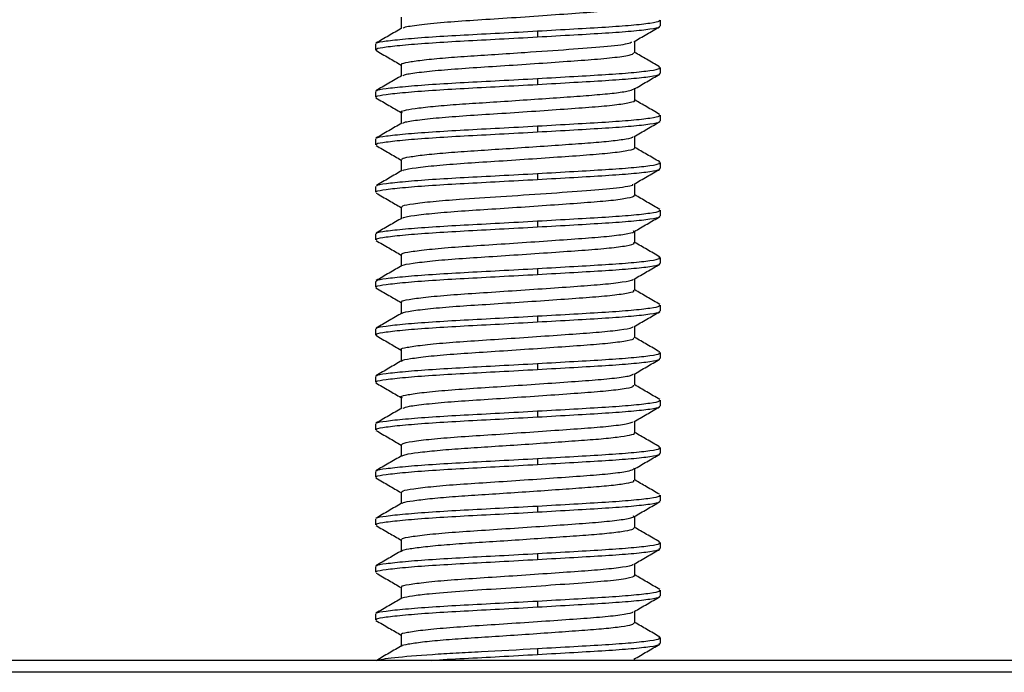
# Model space of a CAD drawing. Units: millimetres. Extents: x -32 to 32, y 0 to 114.
# Drawn here: x -10 to 10, y 30 to 44 of the extents above; entities that cross this region are included whole.
import ezdxf

# ---------------------------------------------------------------- set-up
doc = ezdxf.new("R2010")
doc.units = ezdxf.units.MM

msp = doc.modelspace()

# ---------------------------------------------------------------- linework, layer by layer
at = {"color": 7, "linetype": 'Continuous', "lineweight": 25}
for p, q in [((-2.459, 44.042), (-2.459, 43.8)), ((3, 43.854), (3, 43.979)), ((0.412, 43.75), (0.412, 43.625)), ((2.459, 43.292), (2.459, 43.533)), ((-3, 43.479), (-3, 43.354)), ((-2.459, 43.042), (-2.459, 42.8)), ((3, 42.854), (3, 42.979)), ((0.412, 42.75), (0.412, 42.625)), ((2.451, 42.529), (2.442, 42.542)), ((2.459, 42.292), (2.459, 42.533)), ((-3, 42.479), (-3, 42.354)), ((-2.459, 42.042), (-2.459, 41.8)), ((3, 41.854), (3, 41.979)), ((0.412, 41.75), (0.412, 41.625)), ((-3, 41.479), (-3, 41.354)), ((2.459, 41.292), (2.459, 41.533)), ((-2.459, 41.042), (-2.459, 40.8)), ((3, 40.854), (3, 40.979)), ((0.412, 40.75), (0.412, 40.625)), ((-3, 40.479), (-3, 40.354)), ((2.459, 40.293), (2.459, 40.533)), ((-2.459, 40.042), (-2.459, 39.799)), ((3, 39.854), (3, 39.979)), ((0.412, 39.75), (0.412, 39.625)), ((-3, 39.479), (-3, 39.354)), ((2.459, 39.292), (2.459, 39.533)), ((-2.459, 39.041), (-2.459, 38.799)), ((3, 38.854), (3, 38.979)), ((0.412, 38.75), (0.412, 38.625)), ((-3, 38.479), (-3, 38.354)), ((2.459, 38.292), (2.459, 38.533)), ((-2.459, 38.042), (-2.459, 37.8)), ((3, 37.854), (3, 37.979)), ((0.412, 37.75), (0.412, 37.625)), ((2.459, 37.293), (2.459, 37.533)), ((-3, 37.479), (-3, 37.354)), ((-2.459, 37.042), (-2.459, 36.8)), ((3, 36.854), (3, 36.979)), ((0.412, 36.75), (0.412, 36.625)), ((2.459, 36.292), (2.459, 36.533)), ((-3, 36.479), (-3, 36.354)), ((-2.459, 36.042), (-2.459, 35.8)), ((3, 35.854), (3, 35.979)), ((0.412, 35.75), (0.412, 35.625)), ((-3, 35.479), (-3, 35.354)), ((2.459, 35.292), (2.459, 35.533)), ((-2.459, 35.042), (-2.459, 34.8)), ((3, 34.854), (3, 34.979)), ((-2.448, 34.792), (-2.456, 34.799)), ((0.412, 34.75), (0.412, 34.625)), ((-3, 34.479), (-3, 34.354)), ((2.452, 34.531), (2.44, 34.542)), ((2.459, 34.293), (2.459, 34.533)), ((-2.459, 34.042), (-2.459, 33.8)), ((3, 33.854), (3, 33.979)), ((0.412, 33.75), (0.412, 33.625)), ((-3, 33.479), (-3, 33.354)), ((2.459, 33.292), (2.459, 33.533)), ((-2.459, 33.041), (-2.459, 32.8)), ((3, 32.854), (3, 32.979)), ((0.412, 32.75), (0.412, 32.625)), ((-3, 32.479), (-3, 32.354)), ((2.459, 32.292), (2.459, 32.533)), ((-2.459, 32.042), (-2.459, 31.8)), ((3, 31.854), (3, 31.979)), ((0.412, 31.75), (0.412, 31.625)), ((2.459, 31.292), (2.459, 31.533)), ((-3, 31.479), (-3, 31.354)), ((-2.459, 31.042), (-2.459, 30.799)), ((3, 30.854), (3, 30.979)), ((0.412, 30.75), (0.412, 30.625)), ((25.983, 30.5), (-25.983, 30.5)), ((26.952, 30.249), (-26.952, 30.249))]:
    msp.add_line(p, q, dxfattribs=at)
for points, knots in [([(-2.418, 43.806), (-2.412, 43.814), (-2.392, 43.837), (-2.102, 43.88), (-1.597, 43.933), (-0.944, 43.979), (-0.221, 44.024), (0.529, 44.075), (1.237, 44.126), (1.843, 44.17), (2.265, 44.222), (2.467, 44.264), (2.439, 44.286), (2.432, 44.291)], [0, 0, 0, 0, 0.049758, 0.153632, 0.259097, 0.35645, 0.45372, 0.554406, 0.653927, 0.754478, 0.858976, 0.964188, 1, 1, 1, 1]), ([(0.412, 43.75), (0.673, 43.765), (1.186, 43.794), (1.862, 43.833), (2.419, 43.873), (2.805, 43.917), (2.998, 43.953), (2.981, 43.973), (2.975, 43.979)], [0, 0, 0, 0, 0.185867, 0.365365, 0.544862, 0.730729, 0.916596, 1, 1, 1, 1]), ([(-2.447, 43.807), (-2.538, 43.754), (-2.719, 43.649), (-2.9, 43.544), (-2.991, 43.491)], [0, 0, 0, 0, 0.499808, 1, 1, 1, 1]), ([(-2.973, 43.491), (-2.974, 43.494), (-2.978, 43.51), (-2.787, 43.539), (-2.399, 43.583), (-1.826, 43.627), (-1.142, 43.667), (-0.379, 43.706), (0.145, 43.735), (0.412, 43.75)], [0, 0, 0, 0, 0.036317, 0.194131, 0.357545, 0.520958, 0.678772, 0.836586, 1, 1, 1, 1]), ([(0.412, 43.625), (0.673, 43.64), (1.186, 43.669), (1.862, 43.708), (2.419, 43.748), (2.805, 43.792), (2.998, 43.828), (2.981, 43.848), (2.975, 43.854)], [0, 0, 0, 0, 0.185867, 0.3653647, 0.5448624, 0.7307293, 0.9165963, 1, 1, 1, 1]), ([(2.441, 43.523), (2.532, 43.576), (2.713, 43.681), (2.894, 43.786), (2.985, 43.839)], [0, 0, 0, 0, 0.499816, 1, 1, 1, 1]), ([(-2.975, 43.354), (-2.979, 43.361), (-2.991, 43.381), (-2.791, 43.414), (-2.398, 43.458), (-1.827, 43.502), (-1.142, 43.542), (-0.379, 43.581), (0.145, 43.61), (0.412, 43.625)], [0, 0, 0, 0, 0.080603, 0.231165, 0.387069, 0.542973, 0.693534, 0.844096, 1, 1, 1, 1]), ([(-2.992, 43.343), (-2.901, 43.29), (-2.723, 43.187), (-2.546, 43.084), (-2.459, 43.033)], [0, 0, 0, 0, 0.510135, 1, 1, 1, 1]), ([(-2.44, 43.042), (-2.445, 43.047), (-2.461, 43.065), (-2.326, 43.094), (-2.041, 43.137), (-1.607, 43.18), (-1.078, 43.221), (-0.48, 43.257), (0.257, 43.307), (1.089, 43.365), (1.849, 43.419), (2.327, 43.476), (2.379, 43.51), (2.398, 43.522)], [0, 0, 0, 0, 0.0320135, 0.1148077, 0.2008358, 0.2874497, 0.3717641, 0.4543174, 0.5401405, 0.6691212, 0.7930037, 0.9215537, 1, 1, 1, 1]), ([(-2.425, 42.806), (-2.412, 42.815), (-2.378, 42.838), (-2.1, 42.88), (-1.638, 42.928), (-1.039, 42.973), (-0.36, 43.015), (0.355, 43.063), (1.04, 43.112), (1.65, 43.154), (2.126, 43.201), (2.421, 43.25), (2.434, 43.279), (2.44, 43.292)], [0, 0, 0, 0, 0.0585632, 0.1532804, 0.2493338, 0.3427128, 0.4346752, 0.5303134, 0.6258772, 0.7177179, 0.8176029, 0.9200643, 1, 1, 1, 1]), ([(2.981, 42.996), (2.891, 43.049), (2.716, 43.15), (2.542, 43.251), (2.459, 43.299)], [0, 0, 0, 0, 0.520142, 1, 1, 1, 1]), ([(0.412, 42.75), (0.673, 42.765), (1.186, 42.794), (1.862, 42.833), (2.419, 42.873), (2.805, 42.917), (2.998, 42.953), (2.981, 42.973), (2.975, 42.979)], [0, 0, 0, 0, 0.185867, 0.365365, 0.544862, 0.730729, 0.916596, 1, 1, 1, 1]), ([(-2.447, 42.807), (-2.537, 42.754), (-2.719, 42.649), (-2.9, 42.544), (-2.991, 42.491)], [0, 0, 0, 0, 0.499806, 1, 1, 1, 1]), ([(-2.973, 42.491), (-2.974, 42.494), (-2.978, 42.51), (-2.787, 42.539), (-2.399, 42.583), (-1.826, 42.627), (-1.142, 42.667), (-0.379, 42.706), (0.145, 42.735), (0.412, 42.75)], [0, 0, 0, 0, 0.036156, 0.193996, 0.357437, 0.520878, 0.678719, 0.836559, 1, 1, 1, 1]), ([(0.412, 42.625), (0.673, 42.64), (1.186, 42.669), (1.862, 42.708), (2.419, 42.748), (2.805, 42.792), (2.998, 42.828), (2.981, 42.848), (2.975, 42.854)], [0, 0, 0, 0, 0.185867, 0.365365, 0.544862, 0.730729, 0.916596, 1, 1, 1, 1]), ([(2.442, 42.523), (2.533, 42.576), (2.715, 42.682), (2.896, 42.787), (2.987, 42.84)], [0, 0, 0, 0, 0.4997288, 1, 1, 1, 1]), ([(-2.975, 42.354), (-2.979, 42.361), (-2.991, 42.381), (-2.791, 42.414), (-2.398, 42.458), (-1.827, 42.502), (-1.142, 42.542), (-0.379, 42.581), (0.145, 42.61), (0.412, 42.625)], [0, 0, 0, 0, 0.080603, 0.231165, 0.387069, 0.542973, 0.693534, 0.844096, 1, 1, 1, 1]), ([(-2.426, 42.025), (-2.439, 42.03), (-2.487, 42.049), (-2.406, 42.077), (-2.186, 42.118), (-1.808, 42.162), (-1.317, 42.204), (-0.746, 42.24), (-0.125, 42.281), (0.514, 42.324), (1.113, 42.367), (1.636, 42.404), (2.052, 42.444), (2.341, 42.485), (2.404, 42.511), (2.433, 42.524)], [0, 0, 0, 0, 0.031068, 0.1102667, 0.1919423, 0.2753828, 0.3577918, 0.4370936, 0.5184662, 0.6018582, 0.6844827, 0.7639605, 0.8450084, 0.9283267, 1, 1, 1, 1]), ([(-2.988, 42.34), (-2.897, 42.288), (-2.721, 42.186), (-2.545, 42.083), (-2.459, 42.033)], [0, 0, 0, 0, 0.513239, 1, 1, 1, 1]), ([(-2.422, 41.807), (-2.414, 41.814), (-2.389, 41.836), (-2.133, 41.875), (-1.687, 41.924), (-1.097, 41.97), (-0.423, 42.011), (0.291, 42.059), (0.982, 42.107), (1.586, 42.15), (2.069, 42.194), (2.364, 42.243), (2.488, 42.276), (2.455, 42.291), (2.453, 42.292)], [0, 0, 0, 0, 0.048602, 0.143231, 0.23956, 0.333557, 0.425464, 0.521137, 0.617103, 0.709487, 0.80284, 0.89908, 0.994195, 1, 1, 1, 1]), ([(2.983, 41.995), (2.893, 42.048), (2.718, 42.149), (2.543, 42.251), (2.459, 42.3)], [0, 0, 0, 0, 0.5178132, 1, 1, 1, 1]), ([(0.412, 41.75), (0.673, 41.765), (1.186, 41.794), (1.862, 41.833), (2.419, 41.873), (2.805, 41.917), (2.998, 41.953), (2.981, 41.973), (2.975, 41.979)], [0, 0, 0, 0, 0.185867, 0.365365, 0.544862, 0.730729, 0.916596, 1, 1, 1, 1]), ([(-2.446, 41.807), (-2.536, 41.755), (-2.718, 41.65), (-2.899, 41.545), (-2.99, 41.492)], [0, 0, 0, 0, 0.499803, 1, 1, 1, 1]), ([(-2.973, 41.492), (-2.974, 41.494), (-2.977, 41.51), (-2.786, 41.539), (-2.399, 41.583), (-1.826, 41.627), (-1.142, 41.667), (-0.379, 41.706), (0.145, 41.735), (0.412, 41.75)], [0, 0, 0, 0, 0.033289, 0.191599, 0.355526, 0.519453, 0.677763, 0.836073, 1, 1, 1, 1]), ([(0.412, 41.625), (0.673, 41.64), (1.186, 41.669), (1.862, 41.708), (2.419, 41.748), (2.805, 41.792), (2.998, 41.828), (2.981, 41.848), (2.975, 41.854)], [0, 0, 0, 0, 0.185867, 0.3653647, 0.5448624, 0.7307293, 0.9165963, 1, 1, 1, 1]), ([(2.445, 41.525), (2.536, 41.578), (2.717, 41.683), (2.899, 41.789), (2.99, 41.841)], [0, 0, 0, 0, 0.4997642, 1, 1, 1, 1]), ([(-2.975, 41.354), (-2.979, 41.361), (-2.991, 41.381), (-2.791, 41.414), (-2.398, 41.458), (-1.827, 41.502), (-1.142, 41.542), (-0.379, 41.581), (0.145, 41.61), (0.412, 41.625)], [0, 0, 0, 0, 0.080603, 0.231165, 0.387069, 0.542973, 0.693534, 0.844096, 1, 1, 1, 1]), ([(-2.439, 41.042), (-2.443, 41.048), (-2.452, 41.068), (-2.297, 41.1), (-1.99, 41.143), (-1.541, 41.186), (-1.001, 41.225), (-0.398, 41.263), (0.238, 41.306), (0.862, 41.349), (1.42, 41.389), (1.889, 41.425), (2.23, 41.468), (2.414, 41.502), (2.425, 41.52), (2.427, 41.525)], [0, 0, 0, 0, 0.0431, 0.125797, 0.211486, 0.297369, 0.380608, 0.46296, 0.548481, 0.63447, 0.718071, 0.800153, 0.88548, 0.97155, 1, 1, 1, 1]), ([(-2.985, 41.339), (-2.895, 41.286), (-2.719, 41.185), (-2.544, 41.083), (-2.459, 41.033)], [0, 0, 0, 0, 0.516023, 1, 1, 1, 1]), ([(-2.419, 40.809), (-2.415, 40.815), (-2.398, 40.834), (-2.163, 40.871), (-1.734, 40.92), (-1.154, 40.966), (-0.486, 41.007), (0.226, 41.055), (0.923, 41.103), (1.536, 41.146), (2.031, 41.19), (2.346, 41.238), (2.481, 41.273), (2.45, 41.29), (2.447, 41.292)], [0, 0, 0, 0, 0.035812, 0.13058, 0.227415, 0.322264, 0.414447, 0.510384, 0.606984, 0.700249, 0.793639, 0.890271, 0.986141, 1, 1, 1, 1]), ([(2.987, 40.993), (2.897, 41.046), (2.721, 41.148), (2.544, 41.25), (2.459, 41.3)], [0, 0, 0, 0, 0.513934, 1, 1, 1, 1]), ([(0.412, 40.75), (0.673, 40.765), (1.186, 40.794), (1.862, 40.833), (2.419, 40.873), (2.805, 40.917), (2.998, 40.953), (2.981, 40.973), (2.975, 40.979)], [0, 0, 0, 0, 0.185867, 0.365365, 0.544862, 0.730729, 0.916596, 1, 1, 1, 1]), ([(0.412, 40.625), (0.673, 40.64), (1.186, 40.669), (1.862, 40.708), (2.419, 40.748), (2.805, 40.792), (2.998, 40.828), (2.981, 40.848), (2.975, 40.854)], [0, 0, 0, 0, 0.185867, 0.365365, 0.544862, 0.730729, 0.916596, 1, 1, 1, 1]), ([(2.448, 40.527), (2.538, 40.58), (2.72, 40.685), (2.901, 40.79), (2.992, 40.843)], [0, 0, 0, 0, 0.499785, 1, 1, 1, 1]), ([(-2.442, 40.81), (-2.533, 40.757), (-2.714, 40.652), (-2.895, 40.547), (-2.986, 40.494)], [0, 0, 0, 0, 0.499789, 1, 1, 1, 1]), ([(-2.973, 40.494), (-2.973, 40.496), (-2.975, 40.511), (-2.785, 40.539), (-2.399, 40.583), (-1.826, 40.627), (-1.142, 40.667), (-0.379, 40.706), (0.145, 40.735), (0.412, 40.75)], [0, 0, 0, 0, 0.025409, 0.185009, 0.350273, 0.515536, 0.675136, 0.834737, 1, 1, 1, 1]), ([(-2.975, 40.354), (-2.979, 40.361), (-2.991, 40.381), (-2.791, 40.414), (-2.398, 40.458), (-1.827, 40.502), (-1.142, 40.542), (-0.379, 40.581), (0.145, 40.61), (0.412, 40.625)], [0, 0, 0, 0, 0.080603, 0.231165, 0.387069, 0.542973, 0.693534, 0.844096, 1, 1, 1, 1]), ([(-2.436, 40.042), (-2.437, 40.051), (-2.44, 40.074), (-2.22, 40.113), (-1.812, 40.162), (-1.188, 40.214), (-0.356, 40.265), (0.601, 40.331), (1.479, 40.391), (2.114, 40.448), (2.438, 40.498), (2.421, 40.522), (2.419, 40.526)], [0, 0, 0, 0, 0.058176, 0.152189, 0.248898, 0.34424, 0.467335, 0.595563, 0.721229, 0.845498, 0.973975, 1, 1, 1, 1]), ([(-2.985, 40.339), (-2.894, 40.286), (-2.719, 40.184), (-2.543, 40.082), (-2.459, 40.033)], [0, 0, 0, 0, 0.516742, 1, 1, 1, 1]), ([(-2.42, 39.811), (-2.418, 39.814), (-2.408, 39.832), (-2.192, 39.867), (-1.781, 39.915), (-1.21, 39.962), (-0.549, 40.003), (0.161, 40.05), (0.863, 40.099), (1.486, 40.143), (1.993, 40.185), (2.326, 40.234), (2.475, 40.271), (2.446, 40.289), (2.441, 40.292)], [0, 0, 0, 0, 0.024034, 0.11865, 0.215695, 0.311109, 0.403401, 0.499307, 0.596245, 0.690181, 0.783363, 0.880092, 0.976424, 1, 1, 1, 1]), ([(2.99, 39.992), (2.899, 40.044), (2.722, 40.147), (2.545, 40.25), (2.459, 40.3)], [0, 0, 0, 0, 0.5118751, 1, 1, 1, 1]), ([(-2.439, 39.811), (-2.529, 39.758), (-2.711, 39.653), (-2.892, 39.548), (-2.983, 39.496)], [0, 0, 0, 0, 0.499798, 1, 1, 1, 1]), ([(0.412, 39.75), (0.673, 39.765), (1.186, 39.794), (1.862, 39.833), (2.419, 39.873), (2.805, 39.917), (2.998, 39.953), (2.981, 39.973), (2.975, 39.979)], [0, 0, 0, 0, 0.185867, 0.365365, 0.544862, 0.730729, 0.916596, 1, 1, 1, 1]), ([(0.412, 39.625), (0.673, 39.64), (1.186, 39.669), (1.862, 39.708), (2.419, 39.748), (2.805, 39.792), (2.998, 39.828), (2.981, 39.848), (2.975, 39.854)], [0, 0, 0, 0, 0.185867, 0.365365, 0.544862, 0.730729, 0.916596, 1, 1, 1, 1]), ([(2.448, 39.527), (2.539, 39.58), (2.72, 39.685), (2.902, 39.791), (2.992, 39.843)], [0, 0, 0, 0, 0.499827, 1, 1, 1, 1]), ([(-2.975, 39.479), (-2.979, 39.486), (-2.991, 39.506), (-2.791, 39.539), (-2.398, 39.583), (-1.827, 39.627), (-1.142, 39.667), (-0.379, 39.706), (0.145, 39.735), (0.412, 39.75)], [0, 0, 0, 0, 0.080603, 0.231165, 0.387069, 0.542973, 0.693534, 0.844096, 1, 1, 1, 1]), ([(-2.975, 39.354), (-2.979, 39.361), (-2.991, 39.381), (-2.791, 39.414), (-2.398, 39.458), (-1.827, 39.502), (-1.142, 39.542), (-0.379, 39.581), (0.145, 39.61), (0.412, 39.625)], [0, 0, 0, 0, 0.080603, 0.231165, 0.387069, 0.542973, 0.693534, 0.844096, 1, 1, 1, 1]), ([(-2.434, 39.041), (-2.439, 39.048), (-2.455, 39.07), (-2.268, 39.105), (-1.892, 39.154), (-1.349, 39.202), (-0.702, 39.243), (0.004, 39.29), (0.717, 39.338), (1.362, 39.384), (1.899, 39.426), (2.272, 39.474), (2.458, 39.514), (2.44, 39.535), (2.435, 39.541)], [0, 0, 0, 0, 0.0429291, 0.1330413, 0.2263649, 0.3190108, 0.4080426, 0.4997303, 0.5932703, 0.6847205, 0.7738628, 0.8666645, 0.9598992, 1, 1, 1, 1]), ([(-2.986, 39.339), (-2.895, 39.286), (-2.719, 39.185), (-2.544, 39.083), (-2.459, 39.033)], [0, 0, 0, 0, 0.51668, 1, 1, 1, 1]), ([(-2.425, 38.811), (-2.424, 38.813), (-2.42, 38.83), (-2.22, 38.862), (-1.826, 38.911), (-1.266, 38.958), (-0.612, 38.999), (0.097, 39.046), (0.802, 39.095), (1.434, 39.139), (1.953, 39.181), (2.303, 39.229), (2.468, 39.268), (2.443, 39.287), (2.437, 39.292)], [0, 0, 0, 0, 0.014755, 0.109149, 0.206329, 0.302239, 0.394684, 0.490486, 0.587688, 0.682232, 0.775245, 0.871995, 0.96872, 1, 1, 1, 1]), ([(2.991, 38.991), (2.9, 39.044), (2.723, 39.147), (2.545, 39.25), (2.459, 39.3)], [0, 0, 0, 0, 0.511266, 1, 1, 1, 1]), ([(0.412, 38.75), (0.673, 38.765), (1.186, 38.794), (1.862, 38.833), (2.419, 38.873), (2.805, 38.917), (2.998, 38.953), (2.981, 38.973), (2.975, 38.979)], [0, 0, 0, 0, 0.185867, 0.365365, 0.544862, 0.730729, 0.916596, 1, 1, 1, 1]), ([(-2.438, 38.811), (-2.528, 38.759), (-2.709, 38.654), (-2.891, 38.549), (-2.981, 38.496)], [0, 0, 0, 0, 0.499823, 1, 1, 1, 1]), ([(0.412, 38.625), (0.673, 38.64), (1.186, 38.669), (1.862, 38.708), (2.419, 38.748), (2.805, 38.792), (2.998, 38.828), (2.981, 38.848), (2.975, 38.854)], [0, 0, 0, 0, 0.185867, 0.365365, 0.544862, 0.730729, 0.916596, 1, 1, 1, 1]), ([(2.446, 38.526), (2.537, 38.579), (2.718, 38.684), (2.899, 38.789), (2.989, 38.841)], [0, 0, 0, 0, 0.499871, 1, 1, 1, 1]), ([(-2.975, 38.479), (-2.979, 38.486), (-2.991, 38.506), (-2.791, 38.539), (-2.398, 38.583), (-1.827, 38.627), (-1.142, 38.667), (-0.379, 38.706), (0.145, 38.735), (0.412, 38.75)], [0, 0, 0, 0, 0.080603, 0.231165, 0.387069, 0.542973, 0.693534, 0.844096, 1, 1, 1, 1]), ([(-2.975, 38.354), (-2.979, 38.361), (-2.991, 38.381), (-2.791, 38.414), (-2.398, 38.458), (-1.827, 38.502), (-1.142, 38.542), (-0.379, 38.581), (0.145, 38.61), (0.412, 38.625)], [0, 0, 0, 0, 0.0806031, 0.2311646, 0.3870687, 0.5429728, 0.6935344, 0.8440959, 1, 1, 1, 1]), ([(-2.438, 38.042), (-2.443, 38.046), (-2.468, 38.066), (-2.31, 38.098), (-1.968, 38.146), (-1.445, 38.195), (-0.813, 38.236), (-0.113, 38.282), (0.604, 38.331), (1.263, 38.377), (1.822, 38.418), (2.219, 38.466), (2.426, 38.503), (2.427, 38.522), (2.428, 38.526)], [0, 0, 0, 0, 0.028645, 0.121187, 0.217456, 0.313695, 0.406189, 0.500362, 0.597098, 0.692327, 0.78433, 0.879877, 0.976541, 1, 1, 1, 1]), ([(-2.989, 38.341), (-2.898, 38.288), (-2.721, 38.186), (-2.545, 38.083), (-2.459, 38.033)], [0, 0, 0, 0, 0.514134, 1, 1, 1, 1]), ([(-2.434, 37.792), (-2.438, 37.799), (-2.45, 37.821), (-2.253, 37.858), (-1.869, 37.907), (-1.321, 37.954), (-0.674, 37.995), (0.032, 38.041), (0.741, 38.09), (1.381, 38.136), (1.912, 38.177), (2.279, 38.225), (2.46, 38.265), (2.441, 38.285), (2.435, 38.291)], [0, 0, 0, 0, 0.046798, 0.1369601, 0.230127, 0.3224285, 0.4111915, 0.5028127, 0.5961271, 0.6872286, 0.7762262, 0.8688746, 0.9618537, 1, 1, 1, 1]), ([(2.991, 37.991), (2.9, 38.044), (2.723, 38.147), (2.545, 38.25), (2.459, 38.3)], [0, 0, 0, 0, 0.511334, 1, 1, 1, 1]), ([(0.412, 37.75), (0.673, 37.765), (1.186, 37.794), (1.862, 37.833), (2.419, 37.873), (2.805, 37.917), (2.998, 37.953), (2.981, 37.973), (2.975, 37.979)], [0, 0, 0, 0, 0.185867, 0.365365, 0.544862, 0.730729, 0.916596, 1, 1, 1, 1]), ([(-2.44, 37.811), (-2.53, 37.758), (-2.711, 37.653), (-2.892, 37.548), (-2.983, 37.495)], [0, 0, 0, 0, 0.499853, 1, 1, 1, 1]), ([(-2.975, 37.479), (-2.979, 37.486), (-2.991, 37.506), (-2.791, 37.539), (-2.398, 37.583), (-1.827, 37.627), (-1.142, 37.667), (-0.379, 37.706), (0.145, 37.735), (0.412, 37.75)], [0, 0, 0, 0, 0.0806031, 0.2311646, 0.3870687, 0.5429728, 0.6935344, 0.8440959, 1, 1, 1, 1]), ([(0.412, 37.625), (0.673, 37.64), (1.186, 37.669), (1.862, 37.708), (2.419, 37.748), (2.805, 37.792), (2.998, 37.828), (2.981, 37.848), (2.975, 37.854)], [0, 0, 0, 0, 0.185867, 0.3653647, 0.5448624, 0.7307293, 0.9165963, 1, 1, 1, 1]), ([(2.442, 37.524), (2.533, 37.576), (2.714, 37.682), (2.895, 37.787), (2.986, 37.839)], [0, 0, 0, 0, 0.499854, 1, 1, 1, 1]), ([(-2.975, 37.354), (-2.979, 37.361), (-2.991, 37.381), (-2.791, 37.414), (-2.398, 37.458), (-1.827, 37.502), (-1.142, 37.542), (-0.379, 37.581), (0.145, 37.61), (0.412, 37.625)], [0, 0, 0, 0, 0.080603, 0.231165, 0.387069, 0.542973, 0.693534, 0.844096, 1, 1, 1, 1]), ([(-2.446, 37.042), (-2.45, 37.044), (-2.481, 37.061), (-2.347, 37.09), (-2.039, 37.138), (-1.539, 37.187), (-0.922, 37.23), (-0.23, 37.274), (0.489, 37.323), (1.162, 37.37), (1.739, 37.411), (2.166, 37.458), (2.401, 37.497), (2.416, 37.518), (2.419, 37.523)], [0, 0, 0, 0, 0.013634, 0.106186, 0.202511, 0.29948, 0.39306, 0.486887, 0.583921, 0.680109, 0.77259, 0.868011, 0.965219, 1, 1, 1, 1]), ([(-2.992, 37.343), (-2.901, 37.29), (-2.723, 37.187), (-2.546, 37.084), (-2.459, 37.033)], [0, 0, 0, 0, 0.511192, 1, 1, 1, 1]), ([(-2.435, 36.792), (-2.44, 36.798), (-2.457, 36.819), (-2.278, 36.853), (-1.911, 36.902), (-1.375, 36.95), (-0.735, 36.991), (-0.033, 37.037), (0.679, 37.086), (1.328, 37.132), (1.87, 37.173), (2.254, 37.221), (2.453, 37.262), (2.439, 37.284), (2.434, 37.292)], [0, 0, 0, 0, 0.038801, 0.128444, 0.221402, 0.313849, 0.402659, 0.493852, 0.587082, 0.678445, 0.767178, 0.859512, 0.952532, 1, 1, 1, 1]), ([(2.99, 36.992), (2.899, 37.044), (2.722, 37.147), (2.545, 37.25), (2.459, 37.3)], [0, 0, 0, 0, 0.512233, 1, 1, 1, 1]), ([(0.412, 36.75), (0.673, 36.765), (1.186, 36.794), (1.862, 36.833), (2.419, 36.873), (2.805, 36.917), (2.998, 36.953), (2.981, 36.973), (2.975, 36.979)], [0, 0, 0, 0, 0.185867, 0.3653647, 0.5448624, 0.7307293, 0.9165963, 1, 1, 1, 1]), ([(-2.444, 36.808), (-2.534, 36.756), (-2.715, 36.651), (-2.896, 36.546), (-2.987, 36.493)], [0, 0, 0, 0, 0.499856, 1, 1, 1, 1]), ([(-2.973, 36.493), (-2.973, 36.495), (-2.976, 36.511), (-2.786, 36.539), (-2.399, 36.583), (-1.826, 36.627), (-1.142, 36.667), (-0.379, 36.706), (0.145, 36.735), (0.412, 36.75)], [0, 0, 0, 0, 0.02762, 0.186858, 0.351747, 0.516635, 0.675873, 0.835111, 1, 1, 1, 1]), ([(0.412, 36.625), (0.673, 36.64), (1.186, 36.669), (1.862, 36.708), (2.419, 36.748), (2.805, 36.792), (2.998, 36.828), (2.981, 36.848), (2.975, 36.854)], [0, 0, 0, 0, 0.185867, 0.365365, 0.544862, 0.730729, 0.916596, 1, 1, 1, 1]), ([(2.442, 36.523), (2.532, 36.576), (2.714, 36.681), (2.895, 36.786), (2.985, 36.839)], [0, 0, 0, 0, 0.499838, 1, 1, 1, 1]), ([(-2.975, 36.354), (-2.979, 36.361), (-2.991, 36.381), (-2.791, 36.414), (-2.398, 36.458), (-1.827, 36.502), (-1.142, 36.542), (-0.379, 36.581), (0.145, 36.61), (0.412, 36.625)], [0, 0, 0, 0, 0.0806031, 0.2311646, 0.3870687, 0.5429728, 0.6935344, 0.8440959, 1, 1, 1, 1]), ([(-2.427, 36.027), (-2.44, 36.032), (-2.493, 36.052), (-2.385, 36.083), (-2.104, 36.13), (-1.629, 36.179), (-1.029, 36.224), (-0.345, 36.266), (0.372, 36.315), (1.057, 36.363), (1.654, 36.405), (2.107, 36.45), (2.377, 36.491), (2.407, 36.515), (2.417, 36.523)], [0, 0, 0, 0, 0.028397, 0.118104, 0.21113, 0.305432, 0.397049, 0.487411, 0.581355, 0.675131, 0.765226, 0.857208, 0.951558, 1, 1, 1, 1]), ([(-2.992, 36.343), (-2.902, 36.291), (-2.724, 36.187), (-2.546, 36.084), (-2.459, 36.034)], [0, 0, 0, 0, 0.5098242, 1, 1, 1, 1]), ([(-2.415, 35.807), (-2.386, 35.821), (-2.328, 35.849), (-1.946, 35.898), (-1.43, 35.946), (-0.796, 35.988), (-0.098, 36.033), (0.617, 36.081), (1.273, 36.128), (1.826, 36.169), (2.226, 36.216), (2.444, 36.259), (2.438, 36.283), (2.435, 36.292)], [0, 0, 0, 0, 0.09221, 0.18808, 0.28379, 0.375751, 0.469574, 0.565854, 0.660563, 0.752124, 0.847242, 0.943433, 1, 1, 1, 1]), ([(2.986, 35.994), (2.896, 36.046), (2.72, 36.148), (2.544, 36.25), (2.459, 36.3)], [0, 0, 0, 0, 0.515867, 1, 1, 1, 1]), ([(0.412, 35.75), (0.673, 35.765), (1.186, 35.794), (1.862, 35.833), (2.419, 35.873), (2.805, 35.917), (2.998, 35.953), (2.981, 35.973), (2.975, 35.979)], [0, 0, 0, 0, 0.185867, 0.365365, 0.544862, 0.730729, 0.916596, 1, 1, 1, 1]), ([(-2.446, 35.807), (-2.537, 35.755), (-2.718, 35.649), (-2.899, 35.544), (-2.99, 35.492)], [0, 0, 0, 0, 0.499829, 1, 1, 1, 1]), ([(-2.973, 35.492), (-2.974, 35.494), (-2.977, 35.51), (-2.786, 35.539), (-2.399, 35.583), (-1.826, 35.627), (-1.142, 35.667), (-0.379, 35.706), (0.145, 35.735), (0.412, 35.75)], [0, 0, 0, 0, 0.033739, 0.191975, 0.355826, 0.519677, 0.677913, 0.836149, 1, 1, 1, 1]), ([(0.412, 35.625), (0.673, 35.64), (1.186, 35.669), (1.862, 35.708), (2.419, 35.748), (2.805, 35.792), (2.998, 35.828), (2.981, 35.848), (2.975, 35.854)], [0, 0, 0, 0, 0.185867, 0.365365, 0.544862, 0.730729, 0.916596, 1, 1, 1, 1]), ([(2.441, 35.523), (2.532, 35.576), (2.713, 35.681), (2.895, 35.786), (2.985, 35.839)], [0, 0, 0, 0, 0.499799, 1, 1, 1, 1]), ([(-2.975, 35.354), (-2.979, 35.361), (-2.991, 35.381), (-2.791, 35.414), (-2.398, 35.458), (-1.827, 35.502), (-1.142, 35.542), (-0.379, 35.581), (0.145, 35.61), (0.412, 35.625)], [0, 0, 0, 0, 0.0806031, 0.2311646, 0.3870687, 0.5429728, 0.6935344, 0.8440959, 1, 1, 1, 1]), ([(-2.444, 35.042), (-2.437, 35.053), (-2.421, 35.079), (-2.158, 35.122), (-1.718, 35.171), (-1.133, 35.217), (-0.461, 35.258), (0.255, 35.307), (0.951, 35.355), (1.564, 35.398), (2.044, 35.442), (2.351, 35.486), (2.4, 35.512), (2.419, 35.523)], [0, 0, 0, 0, 0.075713, 0.171076, 0.268419, 0.363637, 0.456375, 0.552915, 0.649959, 0.743498, 0.83762, 0.93482, 1, 1, 1, 1]), ([(-2.991, 35.342), (-2.9, 35.289), (-2.723, 35.187), (-2.545, 35.084), (-2.459, 35.033)], [0, 0, 0, 0, 0.510997, 1, 1, 1, 1]), ([(-2.435, 34.806), (-2.415, 34.816), (-2.37, 34.838), (-2.117, 34.877), (-1.719, 34.92), (-1.21, 34.962), (-0.629, 34.998), (-0.004, 35.039), (0.63, 35.082), (1.215, 35.124), (1.718, 35.16), (2.118, 35.201), (2.369, 35.244), (2.477, 35.275), (2.452, 35.29), (2.449, 35.292)], [0, 0, 0, 0, 0.064158, 0.148434, 0.233944, 0.317838, 0.398948, 0.482925, 0.56844, 0.652641, 0.733787, 0.817434, 0.902919, 0.987397, 1, 1, 1, 1]), ([(2.983, 34.995), (2.892, 35.048), (2.717, 35.149), (2.543, 35.251), (2.459, 35.299)], [0, 0, 0, 0, 0.51909, 1, 1, 1, 1]), ([(0.412, 34.75), (0.673, 34.765), (1.186, 34.794), (1.862, 34.833), (2.419, 34.873), (2.805, 34.917), (2.998, 34.953), (2.981, 34.973), (2.975, 34.979)], [0, 0, 0, 0, 0.185867, 0.365365, 0.544862, 0.730729, 0.916596, 1, 1, 1, 1]), ([(0.412, 34.625), (0.673, 34.64), (1.186, 34.669), (1.862, 34.708), (2.419, 34.748), (2.805, 34.792), (2.998, 34.828), (2.981, 34.848), (2.975, 34.854)], [0, 0, 0, 0, 0.185867, 0.365365, 0.544862, 0.730729, 0.916596, 1, 1, 1, 1]), ([(2.443, 34.524), (2.534, 34.577), (2.715, 34.682), (2.897, 34.788), (2.988, 34.84)], [0, 0, 0, 0, 0.499768, 1, 1, 1, 1]), ([(-2.447, 34.807), (-2.538, 34.754), (-2.719, 34.649), (-2.9, 34.544), (-2.991, 34.491)], [0, 0, 0, 0, 0.49981, 1, 1, 1, 1]), ([(-2.975, 34.354), (-2.979, 34.361), (-2.991, 34.381), (-2.791, 34.414), (-2.398, 34.458), (-1.827, 34.502), (-1.142, 34.542), (-0.379, 34.581), (0.145, 34.61), (0.412, 34.625)], [0, 0, 0, 0, 0.080603, 0.231165, 0.387069, 0.542973, 0.693534, 0.844096, 1, 1, 1, 1]), ([(-2.973, 34.491), (-2.974, 34.494), (-2.978, 34.51), (-2.787, 34.539), (-2.399, 34.583), (-1.826, 34.627), (-1.142, 34.667), (-0.379, 34.706), (0.145, 34.735), (0.412, 34.75)], [0, 0, 0, 0, 0.036184, 0.194019, 0.357456, 0.520892, 0.678728, 0.836564, 1, 1, 1, 1]), ([(-2.437, 34.042), (-2.437, 34.051), (-2.438, 34.075), (-2.213, 34.114), (-1.802, 34.163), (-1.236, 34.21), (-0.575, 34.251), (0.138, 34.299), (0.842, 34.347), (1.472, 34.392), (1.977, 34.434), (2.327, 34.481), (2.398, 34.511), (2.432, 34.524)], [0, 0, 0, 0, 0.060702, 0.155106, 0.25213, 0.347694, 0.439973, 0.535772, 0.632743, 0.726818, 0.819899, 0.916593, 1, 1, 1, 1]), ([(-2.987, 34.34), (-2.896, 34.287), (-2.72, 34.185), (-2.544, 34.083), (-2.459, 34.033)], [0, 0, 0, 0, 0.514793, 1, 1, 1, 1]), ([(-2.429, 33.806), (-2.424, 33.812), (-2.41, 33.829), (-2.222, 33.862), (-1.876, 33.905), (-1.399, 33.948), (-0.84, 33.985), (-0.227, 34.024), (0.41, 34.067), (1.018, 34.11), (1.552, 34.148), (1.991, 34.186), (2.299, 34.229), (2.455, 34.266), (2.443, 34.285), (2.439, 34.292)], [0, 0, 0, 0, 0.0349825, 0.1181235, 0.20347, 0.2881948, 0.3697285, 0.4524747, 0.5377159, 0.6226453, 0.7045317, 0.7868556, 0.8719581, 0.9570594, 1, 1, 1, 1]), ([(2.981, 33.996), (2.891, 34.049), (2.716, 34.15), (2.542, 34.251), (2.459, 34.299)], [0, 0, 0, 0, 0.5202382, 1, 1, 1, 1]), ([(-2.447, 33.807), (-2.538, 33.754), (-2.719, 33.649), (-2.9, 33.544), (-2.991, 33.491)], [0, 0, 0, 0, 0.4998049, 1, 1, 1, 1]), ([(0.412, 33.75), (0.673, 33.765), (1.186, 33.794), (1.862, 33.833), (2.419, 33.873), (2.805, 33.917), (2.998, 33.953), (2.981, 33.973), (2.975, 33.979)], [0, 0, 0, 0, 0.185867, 0.365365, 0.544862, 0.730729, 0.916596, 1, 1, 1, 1]), ([(0.412, 33.625), (0.673, 33.64), (1.186, 33.669), (1.862, 33.708), (2.419, 33.748), (2.805, 33.792), (2.998, 33.828), (2.981, 33.848), (2.975, 33.854)], [0, 0, 0, 0, 0.185867, 0.365365, 0.544862, 0.730729, 0.916596, 1, 1, 1, 1]), ([(2.446, 33.526), (2.537, 33.579), (2.719, 33.684), (2.9, 33.789), (2.991, 33.842)], [0, 0, 0, 0, 0.499769, 1, 1, 1, 1]), ([(-2.975, 33.354), (-2.979, 33.361), (-2.991, 33.381), (-2.791, 33.414), (-2.398, 33.458), (-1.827, 33.502), (-1.142, 33.542), (-0.379, 33.581), (0.145, 33.61), (0.412, 33.625)], [0, 0, 0, 0, 0.080603, 0.231165, 0.387069, 0.542973, 0.693534, 0.844096, 1, 1, 1, 1]), ([(-2.973, 33.491), (-2.974, 33.494), (-2.978, 33.51), (-2.787, 33.539), (-2.399, 33.583), (-1.826, 33.627), (-1.142, 33.667), (-0.379, 33.706), (0.145, 33.735), (0.412, 33.75)], [0, 0, 0, 0, 0.036257, 0.194081, 0.357505, 0.520929, 0.678752, 0.836576, 1, 1, 1, 1]), ([(-2.434, 33.041), (-2.439, 33.049), (-2.453, 33.07), (-2.262, 33.106), (-1.882, 33.155), (-1.335, 33.203), (-0.687, 33.244), (0.02, 33.291), (0.732, 33.34), (1.375, 33.385), (1.909, 33.427), (2.279, 33.475), (2.46, 33.515), (2.441, 33.535), (2.435, 33.541)], [0, 0, 0, 0, 0.0448239, 0.1350667, 0.2284427, 0.3210545, 0.4100795, 0.5018722, 0.5954333, 0.6868202, 0.7760341, 0.8689118, 0.962136, 1, 1, 1, 1]), ([(-2.985, 33.339), (-2.895, 33.286), (-2.719, 33.184), (-2.544, 33.083), (-2.459, 33.033)], [0, 0, 0, 0, 0.516186, 1, 1, 1, 1]), ([(-2.439, 32.792), (-2.444, 32.798), (-2.456, 32.817), (-2.311, 32.847), (-2.016, 32.89), (-1.576, 32.933), (-1.044, 32.973), (-0.446, 33.009), (0.186, 33.052), (0.811, 33.095), (1.375, 33.135), (1.85, 33.172), (2.207, 33.214), (2.426, 33.255), (2.442, 33.28), (2.449, 33.292)], [0, 0, 0, 0, 0.0373309, 0.1166918, 0.1990515, 0.2817864, 0.3621679, 0.4412092, 0.5233628, 0.606192, 0.6869499, 0.7657656, 0.8476821, 0.930573, 1, 1, 1, 1]), ([(2.983, 32.996), (2.892, 33.048), (2.717, 33.149), (2.543, 33.251), (2.459, 33.3)], [0, 0, 0, 0, 0.518457, 1, 1, 1, 1]), ([(0.412, 32.75), (0.673, 32.765), (1.186, 32.794), (1.862, 32.833), (2.419, 32.873), (2.805, 32.917), (2.998, 32.953), (2.981, 32.973), (2.975, 32.979)], [0, 0, 0, 0, 0.185867, 0.365365, 0.544862, 0.730729, 0.916596, 1, 1, 1, 1]), ([(-2.446, 32.807), (-2.537, 32.755), (-2.718, 32.649), (-2.899, 32.544), (-2.99, 32.492)], [0, 0, 0, 0, 0.499807, 1, 1, 1, 1]), ([(0.412, 32.625), (0.673, 32.64), (1.186, 32.669), (1.862, 32.708), (2.419, 32.748), (2.805, 32.792), (2.998, 32.828), (2.981, 32.848), (2.975, 32.854)], [0, 0, 0, 0, 0.185867, 0.365365, 0.544862, 0.730729, 0.916596, 1, 1, 1, 1]), ([(2.448, 32.527), (2.539, 32.58), (2.72, 32.685), (2.902, 32.791), (2.992, 32.843)], [0, 0, 0, 0, 0.499801, 1, 1, 1, 1]), ([(-2.975, 32.354), (-2.979, 32.361), (-2.991, 32.381), (-2.791, 32.414), (-2.398, 32.458), (-1.827, 32.502), (-1.142, 32.542), (-0.379, 32.581), (0.145, 32.61), (0.412, 32.625)], [0, 0, 0, 0, 0.080603, 0.231165, 0.387069, 0.542973, 0.693534, 0.844096, 1, 1, 1, 1]), ([(-2.973, 32.491), (-2.974, 32.494), (-2.977, 32.51), (-2.787, 32.539), (-2.399, 32.583), (-1.826, 32.627), (-1.142, 32.667), (-0.379, 32.706), (0.145, 32.735), (0.412, 32.75)], [0, 0, 0, 0, 0.034568, 0.192668, 0.356378, 0.520089, 0.678189, 0.83629, 1, 1, 1, 1]), ([(-2.985, 32.339), (-2.894, 32.286), (-2.719, 32.184), (-2.543, 32.082), (-2.459, 32.033)], [0, 0, 0, 0, 0.517045, 1, 1, 1, 1]), ([(-2.437, 32.042), (-2.443, 32.047), (-2.466, 32.066), (-2.305, 32.099), (-1.958, 32.147), (-1.432, 32.196), (-0.799, 32.237), (-0.098, 32.283), (0.619, 32.332), (1.277, 32.378), (1.832, 32.419), (2.226, 32.467), (2.43, 32.504), (2.429, 32.523), (2.429, 32.527)], [0, 0, 0, 0, 0.030275, 0.122644, 0.218698, 0.314632, 0.406811, 0.500828, 0.597315, 0.692211, 0.78398, 0.879338, 0.975721, 1, 1, 1, 1]), ([(-2.426, 31.809), (-2.423, 31.813), (-2.411, 31.829), (-2.231, 31.861), (-1.854, 31.908), (-1.251, 31.96), (-0.458, 32.008), (0.391, 32.066), (1.192, 32.122), (1.863, 32.171), (2.298, 32.227), (2.49, 32.269), (2.447, 32.289), (2.441, 32.292)], [0, 0, 0, 0, 0.026793, 0.11048, 0.196487, 0.309622, 0.418915, 0.532739, 0.646196, 0.75543, 0.868987, 0.982725, 1, 1, 1, 1]), ([(2.987, 31.994), (2.896, 32.046), (2.72, 32.148), (2.544, 32.25), (2.459, 32.3)], [0, 0, 0, 0, 0.514507, 1, 1, 1, 1]), ([(0.412, 31.75), (0.673, 31.765), (1.186, 31.794), (1.862, 31.833), (2.419, 31.873), (2.805, 31.917), (2.998, 31.953), (2.981, 31.973), (2.975, 31.979)], [0, 0, 0, 0, 0.185867, 0.365365, 0.544862, 0.730729, 0.916596, 1, 1, 1, 1]), ([(-2.443, 31.809), (-2.533, 31.757), (-2.715, 31.651), (-2.896, 31.546), (-2.987, 31.494)], [0, 0, 0, 0, 0.49979, 1, 1, 1, 1]), ([(-2.973, 31.493), (-2.973, 31.496), (-2.975, 31.511), (-2.786, 31.539), (-2.399, 31.583), (-1.826, 31.627), (-1.142, 31.667), (-0.379, 31.706), (0.145, 31.735), (0.412, 31.75)], [0, 0, 0, 0, 0.026867, 0.186229, 0.351245, 0.516261, 0.675622, 0.834984, 1, 1, 1, 1]), ([(0.412, 31.625), (0.673, 31.64), (1.186, 31.669), (1.862, 31.708), (2.419, 31.748), (2.805, 31.792), (2.998, 31.828), (2.981, 31.848), (2.975, 31.854)], [0, 0, 0, 0, 0.185867, 0.365365, 0.544862, 0.730729, 0.916596, 1, 1, 1, 1]), ([(2.448, 31.527), (2.538, 31.58), (2.72, 31.685), (2.901, 31.79), (2.991, 31.843)], [0, 0, 0, 0, 0.499846, 1, 1, 1, 1]), ([(-2.975, 31.354), (-2.979, 31.361), (-2.991, 31.381), (-2.791, 31.414), (-2.398, 31.458), (-1.827, 31.502), (-1.142, 31.542), (-0.379, 31.581), (0.145, 31.61), (0.412, 31.625)], [0, 0, 0, 0, 0.080603, 0.231165, 0.387069, 0.542973, 0.693534, 0.844096, 1, 1, 1, 1]), ([(-2.445, 31.042), (-2.449, 31.044), (-2.479, 31.062), (-2.343, 31.091), (-2.03, 31.139), (-1.526, 31.188), (-0.908, 31.231), (-0.214, 31.275), (0.504, 31.324), (1.175, 31.371), (1.75, 31.412), (2.174, 31.459), (2.409, 31.499), (2.42, 31.52), (2.424, 31.527)], [0, 0, 0, 0, 0.015893, 0.10781, 0.20349, 0.299721, 0.392516, 0.485768, 0.58212, 0.677544, 0.769329, 0.864135, 0.960627, 1, 1, 1, 1]), ([(-2.987, 31.34), (-2.896, 31.287), (-2.72, 31.185), (-2.544, 31.083), (-2.459, 31.033)], [0, 0, 0, 0, 0.515855, 1, 1, 1, 1]), ([(-2.44, 30.792), (-2.444, 30.797), (-2.458, 30.816), (-2.319, 30.846), (-2.029, 30.889), (-1.594, 30.932), (-1.064, 30.971), (-0.468, 31.008), (0.163, 31.05), (0.79, 31.094), (1.356, 31.134), (1.835, 31.17), (2.196, 31.212), (2.424, 31.254), (2.443, 31.28), (2.452, 31.292)], [0, 0, 0, 0, 0.033958, 0.113161, 0.195413, 0.27814, 0.358609, 0.437524, 0.519559, 0.60237, 0.683205, 0.761926, 0.843714, 0.926575, 1, 1, 1, 1]), ([(2.99, 30.992), (2.899, 31.045), (2.722, 31.147), (2.545, 31.25), (2.459, 31.3)], [0, 0, 0, 0, 0.512123, 1, 1, 1, 1]), ([(0.412, 30.75), (0.673, 30.765), (1.186, 30.794), (1.862, 30.833), (2.419, 30.873), (2.805, 30.917), (2.998, 30.953), (2.981, 30.973), (2.975, 30.979)], [0, 0, 0, 0, 0.185867, 0.365365, 0.544862, 0.730729, 0.916596, 1, 1, 1, 1]), ([(-2.439, 30.811), (-2.53, 30.758), (-2.711, 30.653), (-2.892, 30.548), (-2.983, 30.495)], [0, 0, 0, 0, 0.499795, 1, 1, 1, 1]), ([(-2.972, 30.5), (-2.92, 30.518), (-2.794, 30.539), (-2.391, 30.583), (-2.115, 30.606), (-1.641, 30.638), (-1.474, 30.648), (-1.13, 30.667), (-0.955, 30.676), (-0.395, 30.705), (0.014, 30.728), (0.412, 30.75)], [0, 0, 0, 0, 0.25, 0.25, 0.5, 0.5, 0.625, 0.625, 0.75, 0.75, 1, 1, 1, 1]), ([(0.412, 30.625), (0.673, 30.64), (1.186, 30.669), (1.862, 30.708), (2.419, 30.748), (2.805, 30.792), (2.998, 30.828), (2.981, 30.848), (2.975, 30.854)], [0, 0, 0, 0, 0.185867, 0.365365, 0.544862, 0.730729, 0.916596, 1, 1, 1, 1]), ([(2.444, 30.525), (2.535, 30.577), (2.716, 30.683), (2.897, 30.788), (2.988, 30.84)], [0, 0, 0, 0, 0.499867, 1, 1, 1, 1]), ([(-1.828, 30.5), (-1.818, 30.501), (-1.627, 30.516), (-1.132, 30.541), (-0.382, 30.581), (0.144, 30.61), (0.412, 30.625)], [0, 0, 0, 0, 0.01685, 0.340735, 0.664621, 1, 1, 1, 1])]:
    msp.add_open_spline(points, degree=3, knots=knots, dxfattribs=at)

doc.saveas('drawing.dxf')
